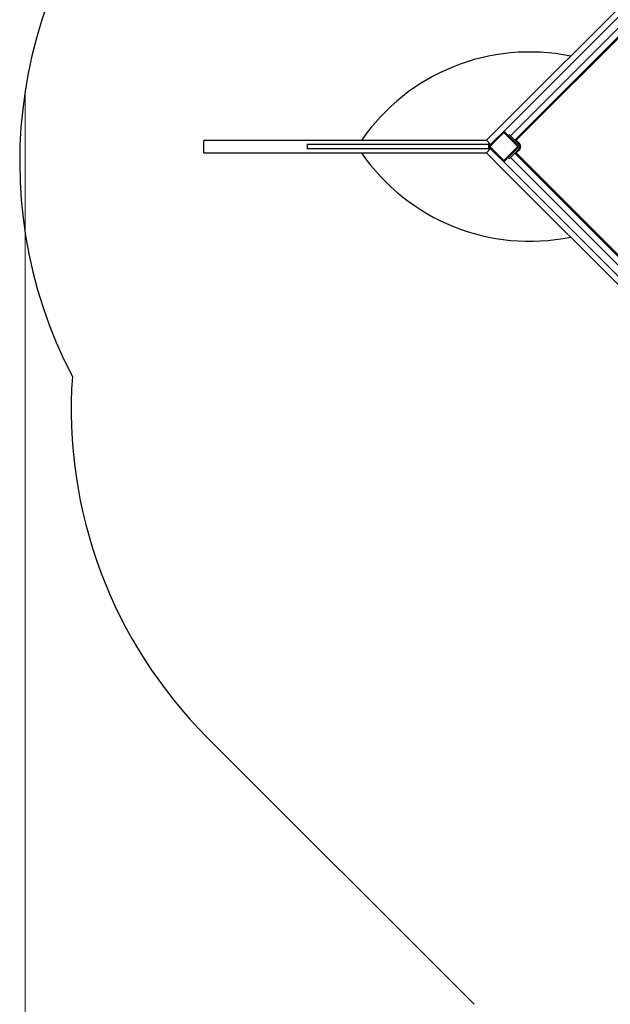
# Model space of a CAD drawing. Units: millimetres. Extents: x 6663 to 26698, y 780 to 12217.
# Drawn here: x 6663 to 8570, y 3652 to 6832 of the extents above; entities that cross this region are included whole.
import ezdxf

# ---------------------------------------------------------------- set-up
doc = ezdxf.new("R2010")
doc.units = ezdxf.units.MM
doc.header["$LTSCALE"] = 80
doc.layers.add('Widoczne (ISO)', color=7, linetype='Continuous', lineweight=25)
doc.layers.add('Wymiar (ISO)', color=151, linetype='Continuous', lineweight=18, true_color=0x82bfff)
doc.styles.add('Tekst etykiety (ISO)', font='tahoma.ttf')
doc.dimstyles.new('Domyślne (ISO)', dxfattribs={"dimscale": 80, "dimtxt": 3.5, "dimasz": 2.5, "dimexe": 3.175, "dimexo": 0, "dimgap": 0.762, "dimtad": 1, "dimtoh": 1, "dimdec": 0, "dimrnd": 1e-08, "dimzin": 0, "dimtxsty": 'Tekst etykiety (ISO)', "dimcen": 0.09, "dimdle": 10, "dimclrd": 256, "dimclre": 256, "dimclrt": 256, "dimadec": 0, "dimazin": 0, "dimtfac": 0.714286, "dimtdec": 0, "dimtmove": 0, "dimatfit": 3, "dimfxl": 1, "dimtolj": 1, "dimtzin": 0, "dimlwd": -1, "dimlwe": -1, "dimarcsym": 0})

# ---------------------------------------------------------------- blocks, each defined once
blk = doc.blocks.new('*D4')
at = {"layer": 'Defpoints', "color": 0, "transparency": 16777216}
for p in [(25620.7, 6686.6), (6680.2, 6600.4), (25620.7, 1033.9)]:
    blk.add_point(p, dxfattribs=at)
at = {"layer": 'Wymiar (ISO)', "color": 7, "transparency": 16777216}
for p, q in [((25620.7, 6686.6), (25620.7, 779.9)), ((6680.2, 6600.4), (6680.2, 779.9)), ((6880.2, 1033.9), (25420.7, 1033.9))]:
    blk.add_line(p, q, dxfattribs=at)
for points in [[(6880.2, 1067.2), (6880.2, 1000.5), (6680.2, 1033.9)], [(25420.7, 1067.2), (25420.7, 1000.5), (25620.7, 1033.9)]]:
    blk.add_solid(points, dxfattribs=at)
at = {"layer": 'Wymiar (ISO)', "color": 7, "transparency": 16777216, "insert": (15584, 1387.6), "char_height": 280, "attachment_point": 2, "style": 'Tekst etykiety (ISO)'}
blk.add_mtext('\\A1;18940', dxfattribs=at)

msp = doc.modelspace()

# ---------------------------------------------------------------- linework, layer by layer
at = {"layer": 'Widoczne (ISO)'}
for p, q in [((8226.2, 6498.3), (8767.8, 7040)), ((8247, 6457), (8826.9, 7036.8)), ((8781.2, 7026.5), (8239.6, 6484.9)), ((8841, 7022.7), (8261.2, 6442.8)), ((8266.1, 6442.1), (8841.7, 7017.7)), ((8170, 6442.1), (8226.2, 6498.3)), ((8180.6, 6421.6), (8225.8, 6466.9)), ((8239.6, 6484.9), (8183.4, 6428.7)), ((8225.8, 6466.9), (8271.1, 6421.6)), ((8227.9, 6469), (8273.2, 6423.7)), ((8244, 6460), (8240.4, 6456.5)), ((8244, 6460), (8248.2, 6455.8)), ((8248.2, 6455.8), (8275.3, 6428.7)), ((7257.6, 6431.6), (7257.6, 6441.6)), ((8170.5, 6441.6), (7257.6, 6441.6)), ((7257.6, 6411.6), (7257.6, 6431.6)), ((7591.4, 6429.1), (7602.4, 6429.1)), ((7591.4, 6429.1), (7591.4, 6414.1)), ((7602.4, 6429.1), (8152.5, 6429.1)), ((8152.5, 6429.1), (8177.6, 6429.1)), ((8169.5, 6441.6), (8170, 6442.1)), ((8170, 6442.1), (8183.4, 6428.7)), ((8177.6, 6434.5), (8177.6, 6431.6)), ((8177.6, 6431.6), (8177.6, 6429.1)), ((8177.6, 6414.1), (8177.6, 6429.1)), ((8178.4, 6423.7), (8183.4, 6428.7)), ((8277.4, 6430.8), (8266.1, 6442.1)), ((7257.6, 6401.6), (7257.6, 6411.6)), ((7257.6, 6401.6), (8170.5, 6401.6)), ((7602.4, 6414.1), (7591.4, 6414.1)), ((8152.5, 6414.1), (7602.4, 6414.1)), ((8177.6, 6414.1), (8152.5, 6414.1)), ((8170, 6401.1), (8169.5, 6401.6)), ((8183.4, 6414.5), (8170, 6401.1)), ((8226.2, 6344.9), (8170, 6401.1)), ((8177.6, 6414.1), (8177.6, 6411.6)), ((8177.6, 6411.6), (8177.6, 6408.7)), ((8183.4, 6414.5), (8178.4, 6419.5)), ((8225.8, 6376.4), (8180.6, 6421.6)), ((8183.4, 6414.5), (8239.6, 6358.3)), ((8271.1, 6421.6), (8225.8, 6376.4)), ((8273.2, 6419.5), (8227.9, 6374.2)), ((8275.3, 6414.5), (8248.2, 6387.4)), ((8261.2, 6400.4), (8841, 5820.6)), ((8266.1, 6401.1), (8277.4, 6412.4)), ((8841.7, 5825.5), (8266.1, 6401.1)), ((8240.4, 6386.7), (8244, 6383.2)), ((8248.2, 6387.4), (8244, 6383.2)), ((8826.9, 5806.4), (8247, 6386.3)), ((8767.8, 5803.3), (8226.2, 6344.9)), ((8239.6, 6358.3), (8781.2, 5816.7)), ((8130.4, 3651.5), (7268.5, 4513.4))]:
    msp.add_line(p, q, dxfattribs=at)
for centre, radius, start, end in [((8162.8, 6372.8), 1500, 135, 207.5424), ((8309.7, 6067.3), 660, 78.4518, 145.4487), ((8225.8, 6466.9), 3, 45, 135), ((8268.2, 6421.6), 10, 315, 45), ((8268.2, 6421.6), 13, 315, 45), ((8309.7, 6776), 660, 214.5513, 281.5482), ((8180.6, 6421.6), 3, 135, 225), ((8271.1, 6421.6), 3, 315, 45), ((8225.8, 6376.4), 3, 225, 315), ((8329.1, 5574.1), 1500, 175.9837, 225)]:
    msp.add_arc(centre, radius, start, end, dxfattribs=at)

# ---------------------------------------------------------------- dimensions: what is measured, and where the dimension line sits
at = {"layer": 'Wymiar (ISO)', "color": 7}
dim = msp.add_linear_dim(base=(25620.6507, 1033.8612), p1=(6680.1946, 6600.3998), p2=(25620.6507, 6686.6181), angle=180, dimstyle='Domyślne (ISO)', override={"dimtoh": 0, "dimdec": 0, "dimclrd": 7, "dimclre": 7, "dimclrt": 7, "dimtp": 0, "dimtm": 0, "dimtdec": 0, "dimtofl": 0, "dimatfit": 1}, dxfattribs=at)
dim.commit()
dim.dimension.update_dxf_attribs({"geometry": '*D4', "text_midpoint": (15584.0429, 1033.8612), "dimtype": 160})

doc.saveas('drawing.dxf')
